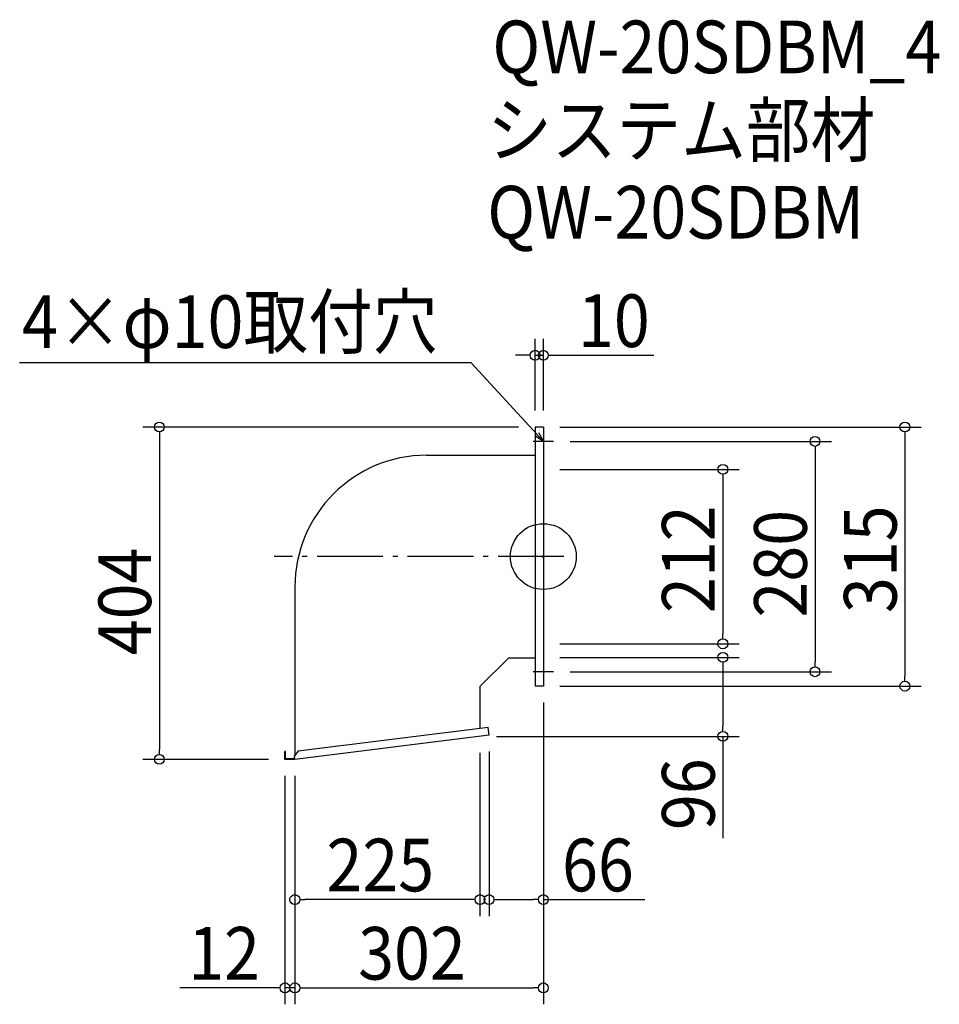
# Model space of a CAD drawing. Extents: x -636 to 481, y -544 to 653.
import ezdxf

# ---------------------------------------------------------------- set-up
doc = ezdxf.new("R2010")
doc.units = 0
doc.header["$LTSCALE"] = 20
doc.header["$MEASUREMENT"] = 0
doc.header["$PDMODE"] = 3
doc.header["$PDSIZE"] = -2
doc.linetypes.add('DASHDOT', pattern=[5.5, 4, -0.6, 0.3, -0.6])
doc.layers.get('0').update_dxf_attribs({"linetype": 'CONTINUOUS'})
for name, color, linetype in [('ARRANGE', 1, 'CONTINUOUS'), ('BASIS', 6, 'DASHDOT'), ('DETAIL', 5, 'CONTINUOUS'), ('ETC', 61, 'CONTINUOUS'), ('NOTE', 4, 'CONTINUOUS'), ('OUTLINE', 3, 'CONTINUOUS'), ('SIZE', 30, 'CONTINUOUS')]:
    doc.layers.add(name, color=color, linetype=linetype)
doc.styles.get("Standard").update_dxf_attribs({"font": 'SIMPLEX.shx', "width": 0.9, "height": 64, "bigfont": 'BIGFONT.shx'})

# ---------------------------------------------------------------- blocks, each defined once
blk = doc.blocks.new('_OPEN30')
at = {"color": 0, "linetype": 'ByBlock'}
for p, q in [((-1, 0.268), (0, 0)), ((0, 0), (-1, -0.268)), ((0, 0), (-1, 0))]:
    blk.add_line(p, q, dxfattribs=at)
blk = doc.blocks.new('*U73')
at = {"layer": 'NOTE'}
blk.add_lwpolyline([(-8.1, 148.8), (-87.9, 235.5), (-636.5, 235.5)], dxfattribs=at)
at = {"layer": 'NOTE', "xscale": 12, "yscale": 12, "zscale": 12, "rotation": 312.6090116116895}
blk.add_blockref('_OPEN30', (0, 140), dxfattribs=at)
blk = doc.blocks.new('*U74')
at = {"layer": 'NOTE', "width": 0.9}
blk.add_text('4×φ10取付穴', height=64, dxfattribs=at).set_placement((-633.7, 253.5))
blk = doc.blocks.new('_DOTBLANK')
at = {"color": 0, "linetype": 'ByBlock'}
blk.add_line((-0.5, 0), (-1, 0), dxfattribs=at)
blk.add_circle((0, 0), 0.5, dxfattribs=at)

msp = doc.modelspace()

# ---------------------------------------------------------------- linework, layer by layer
at = {"layer": 'ARRANGE'}
msp.add_circle((0, 0), 40, dxfattribs=at)
msp.add_point((0, 0), dxfattribs=at)
at = {"layer": 'BASIS'}
msp.add_line((25, 0), (-327, 0), dxfattribs=at)
at = {"layer": 'DETAIL'}
for p, q in [((-10, 157.5), (-10, -157.5)), ((0, 157.5), (-10, 157.5)), ((0, 157.5), (0, -157.5)), ((-142, 123.1), (-10, 123.1)), ((-302, -36.9), (-302, -241.4)), ((-42, -123.1), (-77, -158.1)), ((-42, -123.1), (-10, -123.1)), ((-77, -158.1), (-77, -208.9)), ((0, -157.5), (-10, -157.5)), ((-67.1, -207.7), (-298.1, -236.5)), ((-66, -217.1), (-67.1, -207.7)), ((-66, -217.1), (-302, -246.5)), ((-314, -246.5), (-314, -237)), ((-313.4, -237), (-314, -237)), ((-313.4, -245.9), (-313.4, -237)), ((-298.1, -236.5), (-302.5, -242)), ((-302, -246.5), (-314, -246.5)), ((-302.1, -245.9), (-313.4, -245.9)), ((-302, -246.5), (-302.5, -242))]:
    msp.add_line(p, q, dxfattribs=at)
msp.add_arc((-142, -36.9), 160, 90, 180, dxfattribs=at)
at = {"layer": 'NOTE'}
for p, q in [((0, 152.5), (0, 127.5)), ((12.5, 140), (-12.5, 140)), ((0, -127.5), (0, -152.5)), ((12.5, -140), (-12.5, -140))]:
    msp.add_line(p, q, dxfattribs=at)
at = {"layer": 'OUTLINE'}
for p, q in [((-10, 157.5), (-10, -157.5)), ((0, 157.5), (-10, 157.5)), ((0, 157.5), (0, -157.5)), ((-142, 123.1), (-10, 123.1)), ((-302, -36.9), (-302, -241.4)), ((-42, -123.1), (-77, -158.1)), ((-42, -123.1), (-10, -123.1)), ((-77, -158.1), (-77, -208.9)), ((0, -157.5), (-10, -157.5)), ((-67.1, -207.7), (-298.1, -236.5)), ((-66, -217.1), (-67.1, -207.7)), ((-66, -217.1), (-302, -246.5)), ((-314, -246.5), (-314, -237)), ((-313.4, -237), (-314, -237)), ((-313.4, -245.9), (-313.4, -237)), ((-298.1, -236.5), (-302.5, -242)), ((-302, -246.5), (-314, -246.5)), ((-302.1, -245.9), (-313.4, -245.9)), ((-302, -246.5), (-302.5, -242))]:
    msp.add_line(p, q, dxfattribs=at)
msp.add_arc((-142, -36.9), 160, 90, 180, dxfattribs=at)
at = {"layer": 'SIZE'}
for p, q in [((-10, 177.5), (-10, 264.7)), ((0, 177.5), (0, 264.7)), ((-22, 244.7), (-34, 244.7)), ((-10, 244.7), (0, 244.7)), ((12, 244.7), (134.4, 244.7)), ((-30, 157.5), (-486.7, 157.5)), ((20, 157.5), (459.4, 157.5)), ((-466.7, 145.5), (-466.7, -234.5)), ((439.4, 145.5), (439.4, -145.5)), ((32.5, 140), (350.2, 140)), ((330.2, 128), (330.2, -128)), ((20, 106), (238.2, 106)), ((218.2, 94), (218.2, -94)), ((20, -106), (238.2, -106)), ((20, -122.5), (238.2, -122.5)), ((32.5, -140), (350.2, -140)), ((218.2, -134.5), (218.2, -206.5)), ((20, -157.5), (459.4, -157.5)), ((0, -177.5), (0, -436.9)), ((0, -177.5), (0, -544.2)), ((-57, -218.5), (238.2, -218.5)), ((218.2, -218.5), (218.2, -342.4)), ((-77, -238.5), (-77, -436.9)), ((-66, -237.1), (-66, -436.9)), ((-334, -246.5), (-486.7, -246.5)), ((-314, -266.5), (-314, -544.2)), ((-302, -266.5), (-302, -544.2)), ((-302, -266.5), (-302, -436.9)), ((-302, -266.5), (-302, -544.2)), ((-89, -416.9), (-290, -416.9)), ((-54, -416.9), (-12, -416.9)), ((0, -416.9), (123.3, -416.9)), ((-326, -524.2), (-441.7, -524.2)), ((-302, -524.2), (-314, -524.2)), ((-290, -524.2), (-278, -524.2)), ((-290, -524.2), (-12, -524.2))]:
    msp.add_line(p, q, dxfattribs=at)

# ---------------------------------------------------------------- block references
for name in ['*U74', '*U73']:
    msp.add_blockref(name, (0, 0))
at = {"layer": 'SIZE', "xscale": 12, "yscale": 12, "zscale": 12}
for p in [(-10, 244.7), (-77, -416.9), (0, -416.9), (-314, -524.2), (0, -524.2)]:
    msp.add_blockref('_DOTBLANK', p, dxfattribs=at)
for p, rotation in [((0, 244.7), 180), ((-466.7, 157.5), 90), ((439.4, 157.5), 90), ((330.2, 140), 90), ((218.2, 106), 90), ((218.2, -106), 270), ((218.2, -122.5), 90), ((330.2, -140), 270), ((439.4, -157.5), 270), ((218.2, -218.5), 270), ((-466.7, -246.5), 270), ((-302, -416.9), 180), ((-66, -416.9), 180), ((-302, -524.2), 180), ((-302, -524.2), 180)]:
    msp.add_blockref('_DOTBLANK', p, dxfattribs=dict(at, rotation=rotation))

# ---------------------------------------------------------------- texts
at = {"layer": 'ETC', "width": 0.9}
for s, p in [('QW-20SDBM_4', (-62, 587.5)), ('システム部材', (-68.2, 486.6)), ('QW-20SDBM', (-68.2, 386.6))]:
    msp.add_text(s, height=64, dxfattribs=at).set_placement(p)
at = {"layer": 'SIZE', "width": 0.9}
for s, p in [('10', (42.1, 254.7)), ('225', (-263.6, -406.9)), ('66', (22.7, -406.9)), ('12', (-431.7, -514.2)), ('302', (-225.1, -514.2))]:
    msp.add_text(s, height=64, dxfattribs=at).set_placement(p)
for s, p in [('212', (208.2, -68.6)), ('280', (320.2, -74.1)), ('315', (429.4, -68.6)), ('404', (-476.7, -119.9)), ('96', (208.2, -332.4))]:
    msp.add_text(s, height=64, rotation=90, dxfattribs=at).set_placement(p)

doc.saveas('drawing.dxf')
